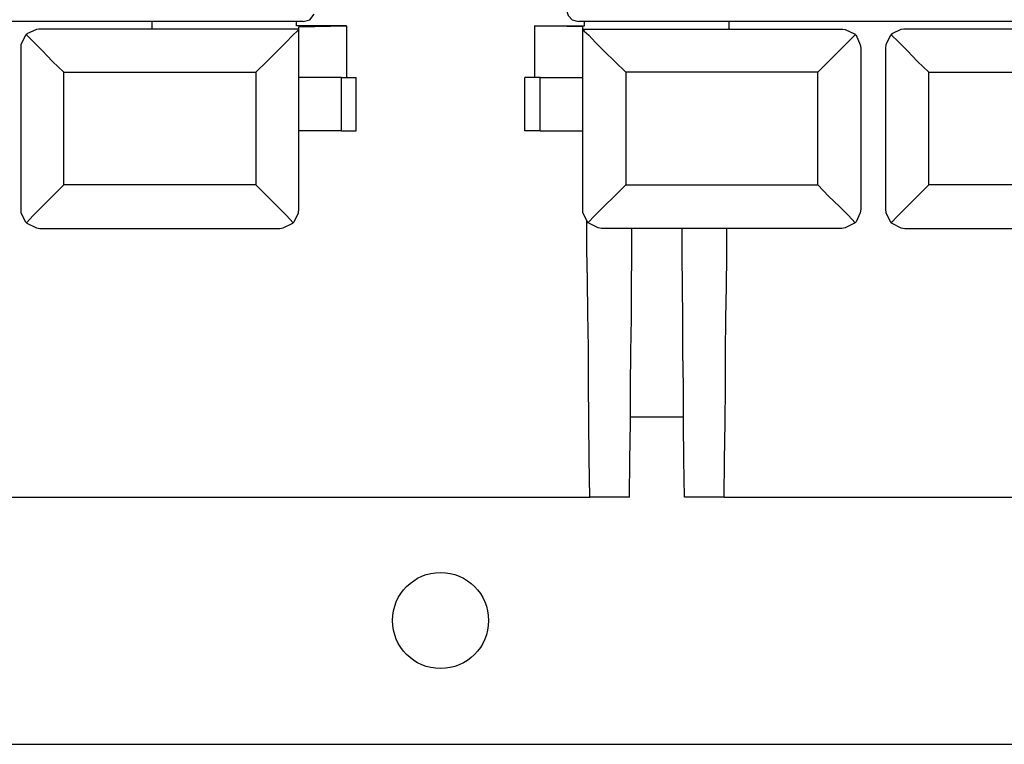
# Model space of a CAD drawing. Extents: x 0 to 19, y 0 to 12.7.
# Drawn here: x 10.9 to 12.9, y 0.8 to 2.3 of the extents above; entities that cross this region are included whole.
import ezdxf

# ---------------------------------------------------------------- set-up
doc = ezdxf.new("R2010")
doc.units = 0
doc.header["$MEASUREMENT"] = 0
doc.layers.get('0').update_dxf_attribs({"linetype": 'CONTINUOUS'})

msp = doc.modelspace()

# ---------------------------------------------------------------- linework, layer by layer
for p, q in [((11.1624, 2.31), (10.563, 2.31)), ((11.1624, 2.2943), (11.1624, 2.31)), ((11.4626, 2.31), (11.1624, 2.31)), ((11.4626, 2.3012), (11.4626, 2.31)), ((11.4764, 2.31), (11.4626, 2.31)), ((11.5669, 2.3012), (11.4626, 2.3012)), ((11.4675, 2.2992), (11.5669, 2.3012)), ((11.4675, 2.2943), (11.4675, 2.2992)), ((11.5669, 2.3012), (11.5669, 2.1939)), ((12.0581, 2.2992), (11.9577, 2.3012)), ((11.9577, 2.3012), (11.9577, 2.1939)), ((11.9577, 2.3012), (12.062, 2.3012)), ((12.062, 2.31), (12.0492, 2.31)), ((12.0581, 2.2943), (12.0581, 2.2992)), ((12.062, 2.3012), (12.062, 2.31)), ((12.3632, 2.31), (12.062, 2.31)), ((12.3632, 2.2943), (12.3632, 2.31)), ((12.9626, 2.31), (12.3632, 2.31)), ((11.4675, 2.2943), (10.9262, 2.2943)), ((10.9281, 2.2943), (10.9262, 2.2943)), ((11.1604, 2.2943), (10.9281, 2.2943)), ((11.1624, 2.2943), (11.1604, 2.2943)), ((11.1604, 2.2943), (11.1604, 2.2943)), ((11.4675, 1.9203), (11.4675, 2.2943)), ((11.4675, 2.2943), (11.4675, 2.2943)), ((12.0581, 2.2943), (12.5994, 2.2943)), ((12.0581, 2.2943), (12.0581, 2.2943)), ((12.0581, 1.9203), (12.0581, 2.2943)), ((12.3642, 2.2943), (12.3632, 2.2943)), ((12.3642, 2.2943), (12.3642, 2.2943)), ((12.3642, 2.2943), (12.5965, 2.2943)), ((12.5965, 2.2943), (12.5994, 2.2943)), ((13.2677, 2.2943), (12.7264, 2.2943)), ((12.7283, 2.2943), (12.7264, 2.2943)), ((12.9606, 2.2943), (12.7283, 2.2943)), ((10.8888, 2.2539), (10.8888, 1.9203)), ((12.6368, 2.2539), (12.6368, 1.9203)), ((12.688, 2.2539), (12.688, 1.9203)), ((10.9783, 2.2047), (11.378, 2.2047)), ((10.9783, 1.9705), (10.9783, 2.2047)), ((11.378, 2.2047), (11.378, 1.9705)), ((11.5561, 2.1939), (11.4675, 2.1939)), ((11.5561, 2.0827), (11.5561, 2.1939)), ((11.5866, 2.0827), (11.5866, 2.1939)), ((11.938, 2.0827), (11.938, 2.1939)), ((11.9695, 2.1939), (12.0581, 2.1939)), ((11.9695, 2.0827), (11.9695, 2.1939)), ((12.5472, 2.2047), (12.1476, 2.2047)), ((12.1476, 2.2047), (12.1476, 1.9705)), ((12.5472, 1.9705), (12.5472, 2.2047)), ((12.7785, 2.2047), (13.1772, 2.2047)), ((12.7785, 1.9705), (12.7785, 2.2047)), ((11.5561, 2.0827), (11.4675, 2.0827)), ((11.9695, 2.0827), (12.0581, 2.0827)), ((11.378, 1.9705), (10.9783, 1.9705)), ((12.1476, 1.9705), (12.5472, 1.9705)), ((13.1772, 1.9705), (12.7785, 1.9705)), ((10.9281, 1.8799), (11.4272, 1.8799)), ((12.5965, 1.8799), (12.0974, 1.8799)), ((12.7283, 1.8799), (13.2274, 1.8799)), ((12.1575, 1.4882), (12.2677, 1.4882)), ((10.5522, 1.3209), (12.0728, 1.3209)), ((12.1555, 1.3209), (12.0728, 1.3209)), ((12.3524, 1.3209), (12.2697, 1.3209)), ((12.3524, 1.3209), (12.9724, 1.3209)), ((7.3524, 0.8071), (17.9734, 0.8071))]:
    msp.add_line(p, q)
for points in [[(11.4764, 2.31), (11.4902, 2.314), (11.499, 2.3258)], [(12.0236, 2.3356), (12.0276, 2.3228), (12.0364, 2.314), (12.0492, 2.31)], [(10.9006, 2.2825), (10.8986, 2.2815), (10.8888, 2.2618), (10.8888, 2.2549), (10.8888, 2.2539)], [(10.9262, 2.2943), (10.9213, 2.2933), (10.9016, 2.2844), (10.9006, 2.2825)], [(10.9783, 2.2047), (10.9547, 2.2274), (10.9331, 2.25), (10.9144, 2.2687), (10.9006, 2.2825)], [(11.4675, 2.2943), (11.4636, 2.2904), (11.4547, 2.2815), (11.44, 2.2667), (11.4213, 2.248), (11.4006, 2.2274), (11.378, 2.2047)], [(12.0581, 2.2943), (12.061, 2.2904), (12.0709, 2.2815), (12.0846, 2.2667), (12.1033, 2.248), (12.125, 2.2274), (12.1476, 2.2047)], [(12.5472, 2.2047), (12.5699, 2.2274), (12.5925, 2.25), (12.6112, 2.2687), (12.625, 2.2825)], [(12.5994, 2.2943), (12.6043, 2.2933), (12.624, 2.2844), (12.625, 2.2825)], [(12.625, 2.2825), (12.627, 2.2815), (12.6358, 2.2618), (12.6368, 2.2549), (12.6368, 2.2539)], [(12.6998, 2.2825), (12.6988, 2.2815), (12.689, 2.2618), (12.688, 2.2549), (12.688, 2.2539)], [(12.7264, 2.2943), (12.7205, 2.2933), (12.7018, 2.2844), (12.6998, 2.2825)], [(12.7785, 2.2047), (12.7549, 2.2274), (12.7333, 2.25), (12.7146, 2.2687), (12.6998, 2.2825)], [(11.5561, 2.1939), (11.5709, 2.1939), (11.5827, 2.1939), (11.5866, 2.1939)], [(11.9695, 2.1939), (11.9537, 2.1939), (11.9429, 2.1939), (11.938, 2.1939)], [(11.5561, 2.0827), (11.5709, 2.0827), (11.5827, 2.0827), (11.5866, 2.0827)], [(11.9695, 2.0827), (11.9537, 2.0827), (11.9429, 2.0827), (11.938, 2.0827)], [(10.9783, 1.9705), (10.9547, 1.9469), (10.9331, 1.9252), (10.9144, 1.9065), (10.9006, 1.8917)], [(11.4557, 1.8917), (11.4419, 1.9065), (11.4232, 1.9252), (11.4016, 1.9469), (11.378, 1.9705)], [(12.0689, 1.8917), (12.0837, 1.9065), (12.1024, 1.9252), (12.124, 1.9469), (12.1476, 1.9705)], [(12.5472, 1.9705), (12.5699, 1.9469), (12.5925, 1.9252), (12.6112, 1.9065), (12.625, 1.8917)], [(12.7785, 1.9705), (12.7549, 1.9469), (12.7333, 1.9252), (12.7146, 1.9065), (12.6998, 1.8917)], [(10.8888, 1.9203), (10.8888, 1.9124), (10.8986, 1.8937), (10.9006, 1.8917)], [(11.4557, 1.8917), (11.4577, 1.8937), (11.4665, 1.9124), (11.4675, 1.9203)], [(12.0689, 1.8917), (12.0679, 1.8937), (12.0581, 1.9124), (12.0581, 1.9203)], [(12.6368, 1.9203), (12.6358, 1.9124), (12.627, 1.8937), (12.625, 1.8917)], [(12.688, 1.9203), (12.689, 1.9124), (12.6988, 1.8937), (12.6998, 1.8917)], [(10.9006, 1.8917), (10.9016, 1.8907), (10.9213, 1.8809), (10.9281, 1.8799)], [(11.4272, 1.8799), (11.4281, 1.8799), (11.435, 1.8809), (11.4547, 1.8907), (11.4557, 1.8917)], [(12.0728, 1.3209), (12.0719, 1.4006), (12.0709, 1.4803), (12.0699, 1.5571), (12.0699, 1.6319), (12.0689, 1.7037), (12.0679, 1.7726), (12.0669, 1.8356), (12.0669, 1.8947)], [(12.0974, 1.8799), (12.0906, 1.8809), (12.0709, 1.8907), (12.0689, 1.8917)], [(12.625, 1.8917), (12.624, 1.8907), (12.6043, 1.8809), (12.5974, 1.8799), (12.5965, 1.8799)], [(12.6998, 1.8917), (12.7018, 1.8907), (12.7205, 1.8809), (12.7283, 1.8799)], [(12.1555, 1.3209), (12.1565, 1.3986), (12.1575, 1.4754), (12.1575, 1.5502), (12.1585, 1.623), (12.1594, 1.6929), (12.1594, 1.7598), (12.1604, 1.8228), (12.1604, 1.8799)], [(12.2697, 1.3209), (12.2687, 1.3986), (12.2677, 1.4754), (12.2677, 1.5502), (12.2667, 1.623), (12.2667, 1.6929), (12.2657, 1.7598), (12.2648, 1.8228), (12.2648, 1.8799)], [(12.3524, 1.3209), (12.3533, 1.3986), (12.3543, 1.4754), (12.3553, 1.5502), (12.3553, 1.623), (12.3563, 1.6929), (12.3573, 1.7598), (12.3583, 1.8228), (12.3583, 1.8799)]]:
    msp.add_lwpolyline(points)
msp.add_circle((11.7623, 1.0645), 0.0999)

doc.saveas('drawing.dxf')
